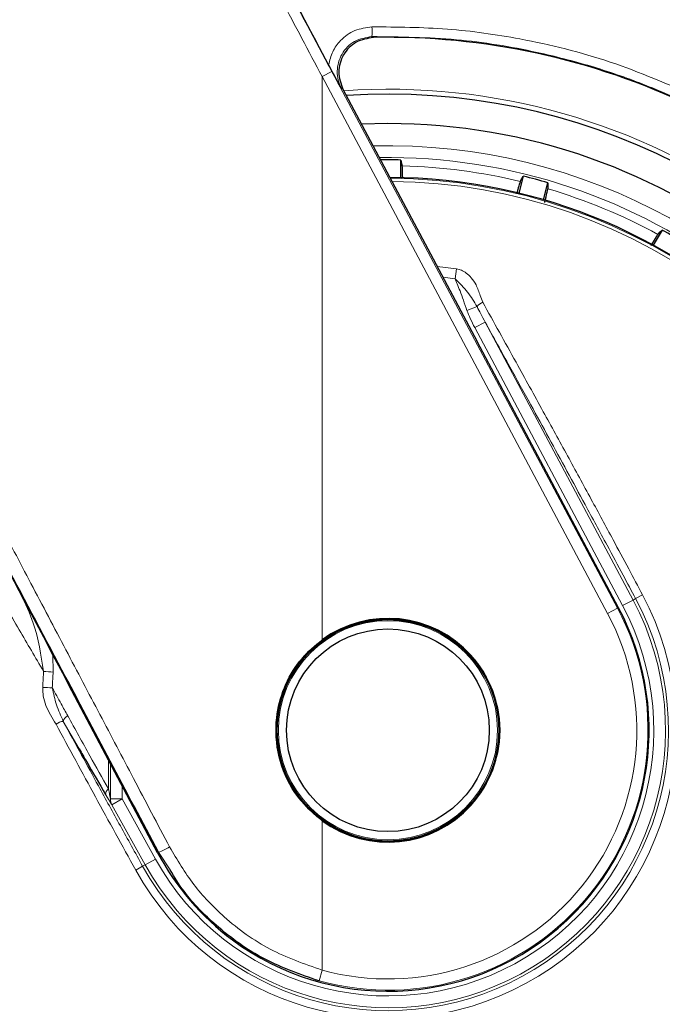
# Model space of a CAD drawing. Units: millimetres. Extents: x 0 to 210, y 0 to 297.
# Drawn here: x 161 to 164, y 188 to 192 of the extents above; entities that cross this region are included whole.
import ezdxf

# ---------------------------------------------------------------- set-up
doc = ezdxf.new("R2010")
doc.units = ezdxf.units.MM
doc.styles.add('SLDTEXTSTYLE0', font='TXT', dxfattribs={"width": 0.75})
doc.dimstyles.new('SLDDIMSTYLE4', dxfattribs={"dimtxt": 3.5, "dimasz": 3.302, "dimexe": 0, "dimexo": 0.0625, "dimgap": 0.875, "dimtad": 1, "dimdec": 0, "dimlfac": 20, "dimrnd": 1e-09, "dimzin": 12, "dimdsep": 46, "dimtxsty": 'SLDTEXTSTYLE0', "dimsah": 1, "dimcen": 0.09, "dimadec": 0, "dimazin": 3, "dimtol": 1, "dimtp": 3, "dimtm": 3, "dimtfac": 1, "dimtdec": 0, "dimtmove": 0, "dimatfit": 0, "dimfxl": 0, "dimfrac": 2, "dimtolj": 1, "dimarcsym": 0})

# ---------------------------------------------------------------- blocks, each defined once
blk = doc.blocks.new('_D_5')
at = {"color": 7, "linetype": 'Continuous', "lineweight": 0}
for p, q in [((174.7763, 193.6757), (174.7763, 211.3468)), ((164.0435, 193.6757), (175.7763, 193.6757)), ((174.7763, 193.6757), (174.7763, 185.5957)), ((163.9185, 185.5957), (175.7763, 185.5957)), ((174.7763, 185.5957), (174.7763, 179.2457))]:
    blk.add_line(p, q, dxfattribs=at)
at = {"color": 7, "linetype": 'Continuous', "lineweight": 18}
for points in [[(174.7763, 193.6757), (175.2763, 196.9777), (174.2763, 196.9777)], [(174.7763, 185.5957), (174.2763, 182.2937), (175.2763, 182.2937)]]:
    blk.add_solid(points, dxfattribs=at)
at = {"color": 7, "linetype": 'Continuous', "lineweight": 18, "char_height": 3.5, "attachment_point": 1, "rotation": 90, "style": 'SLDTEXTSTYLE0'}
for s, insert in [('±3', (170.2646, 206.2183)), ('162', (170.2646, 197.1475))]:
    blk.add_mtext(s, dxfattribs=dict(at, insert=insert))

msp = doc.modelspace()

# ---------------------------------------------------------------- linework, layer by layer
at = {"color": 7, "linetype": 'Continuous', "lineweight": 25}
for p, q in [((162.66681, 191.54541), (162.28929, 192.25579)), ((162.72735, 191.44146), (163.29639, 190.3709)), ((162.91851, 191.29574), (162.80611, 191.29328)), ((162.97286, 191.06636), (162.97286, 191.14112)), ((163.49245, 191.07272), (163.4731, 191.0005)), ((163.5781, 190.97237), (163.59745, 191.04458)), ((164.08163, 190.84403), (164.04425, 190.77928)), ((163.89682, 189.24092), (163.29639, 190.3709)), ((161.9414, 188.2012), (161.61677, 188.81365))]:
    msp.add_line(p, q, dxfattribs=at)
at = {"color": 8, "linetype": 'Continuous', "lineweight": 18}
for p, q in [((162.61887, 191.63396), (162.68091, 191.51731)), ((162.68091, 191.51731), (162.63897, 191.49502)), ((162.63897, 189.10467), (162.63897, 191.49502)), ((162.63897, 191.49502), (163.85057, 189.21633)), ((162.68091, 191.51731), (163.89251, 189.23862)), ((163.1272, 190.68921), (163.20985, 190.67868)), ((163.20985, 190.67868), (163.20362, 190.63683)), ((163.20361, 190.63681), (163.1513, 190.64387)), ((163.29667, 190.51898), (163.25336, 190.50208)), ((163.3309, 190.45325), (163.28681, 190.42981)), ((163.95816, 189.27353), (163.3309, 190.45325)), ((163.91408, 189.25009), (163.28681, 190.42981)), ((163.95816, 189.27353), (163.96914, 189.27937)), ((163.99886, 189.29517), (163.96914, 189.27937)), ((163.89251, 189.23862), (163.85057, 189.21633)), ((163.89682, 189.24092), (163.89251, 189.23862)), ((163.95816, 189.27353), (163.91408, 189.25009)), ((161.49838, 188.96785), (161.4973, 189.04059)), ((161.54127, 188.75856), (161.60864, 188.64151)), ((161.73301, 188.59435), (161.73268, 188.47178)), ((161.74175, 188.57786), (161.74151, 188.42913)), ((161.79096, 188.42913), (161.79096, 188.48503)), ((161.72062, 188.44801), (161.72942, 188.4332)), ((161.74151, 188.42913), (161.79096, 188.42913)), ((161.74729, 188.40493), (161.79096, 188.42913)), ((161.74729, 188.40493), (161.88866, 188.14988)), ((161.79096, 188.42913), (161.93233, 188.17409)), ((162.63897, 187.70279), (162.63897, 188.33681)), ((161.9414, 188.2012), (161.94505, 188.20314)), ((161.99398, 188.12809), (161.94505, 188.20314)), ((161.88866, 188.14988), (161.87778, 188.14386)), ((161.88866, 188.14988), (161.93233, 188.17409)), ((161.84834, 188.12754), (161.87778, 188.14386)), ((162.6264, 187.65699), (162.63897, 187.70279))]:
    msp.add_line(p, q, dxfattribs=at)
at = {"color": 8, "linetype": 'Continuous', "lineweight": 18, "flags": 128}
for points in [[(162.85705, 191.66145), (162.85337, 191.66349), (162.85025, 191.66522)], [(162.72739, 191.44128), (162.72385, 191.44335), (162.72085, 191.44511)]]:
    msp.add_lwpolyline(points, dxfattribs=at)
at = {"color": 7, "linetype": 'Continuous', "lineweight": 25, "flags": 128}
for points in [[(162.97286, 191.14112), (162.97634, 191.12712), (162.97905, 191.11619)], [(163.48002, 191.05024), (163.48696, 191.06279), (163.49245, 191.07272)], [(163.59745, 191.04458), (163.59718, 191.03015), (163.59697, 191.0189)], [(164.06381, 190.82553), (164.07376, 190.83586), (164.08163, 190.84403)]]:
    msp.add_lwpolyline(points, dxfattribs=at)
at = {"color": 7, "linetype": 'Continuous', "lineweight": 25}
for radius in [0.47397, 0.47, 0.43]:
    msp.add_circle((162.91851, 188.72074), radius, dxfattribs=at)
at = {"color": 8, "linetype": 'Continuous', "lineweight": 18}
msp.add_circle((162.91851, 188.72074), 0.465, dxfattribs=at)
for centre, radius, start, end in [((162.51257, 191.68867), 0.3385, 356.02896, 3.01392), ((162.91851, 188.72074), 2.72094, 141.90517, 93.95833), ((162.91851, 188.72074), 2.48091, 270, 91.46121), ((162.91851, 188.72074), 3.06098, 139.1249, 51.88211), ((162.91851, 188.72074), 2.43103, 144.96691, 90.87278), ((162.91851, 188.72074), 2.39622, 76.44766, 88.55234), ((162.91851, 188.72074), 2.34296, 149.56932, 89.7642), ((162.91851, 188.72074), 2.32945, 149.56932, 89.5857), ((162.91851, 188.72074), 2.39622, 61.44766, 73.55234), ((163.33831, 190.48988), 0.0508, 110.46934, 145.05249), ((162.91851, 188.72074), 2.48091, 144.38255, 270), ((162.91851, 188.72074), 1.22358, 209, 28), ((162.91851, 188.72074), 1.18992, 209, 28), ((162.91851, 188.72074), 1.17748, 209, 28), ((162.91851, 188.72074), 1.12755, 209, 28), ((162.91851, 188.72074), 1.10312, 254.6447, 28), ((162.91851, 188.72074), 1.05563, 254.6447, 28), ((161.40399, 187.85211), 1.11972, 85.16447, 87.26735), ((161.40669, 187.42156), 1.48207, 86.59952, 88.18394), ((161.57566, 188.75074), 0.03527, 116.39363, 167.18767), ((161.54465, 188.70357), 0.0551, 93.52328, 128.6037), ((161.74771, 188.44922), 0.02711, 123.66008, 182.54169), ((161.78999, 188.4279), 0.04849, 178.54398, 208.28297), ((161.85088, 188.46269), 0.2761, 289.94283, 300.76435)]:
    msp.add_arc(centre, radius, start, end, dxfattribs=at)
at = {"color": 7, "linetype": 'Continuous', "lineweight": 25}
for centre, radius, start, end in [((162.91851, 188.72074), 2.7, 270, 93.76), ((162.91851, 188.72074), 2.575, 143.34965, 90), ((162.91851, 188.72074), 2.421, 88.71358, 90.7511), ((162.91851, 188.72074), 3.125, 180, 49.01914), ((162.91851, 188.72074), 2.34625, 270, 89.80732), ((162.91851, 188.72074), 2.421, 73.71358, 76.28642), ((162.91851, 188.72074), 2.421, 58.71358, 61.28642), ((162.91851, 188.72074), 2.7, 142.10176, 270), ((162.91851, 188.72074), 2.34625, 146.0255, 270), ((162.91851, 188.72108), 1.10785, 233.42702, 27.98459), ((162.91851, 188.72074), 0.47491, 233.94208, 126.05792)]:
    msp.add_arc(centre, radius, start, end, dxfattribs=at)
for centre, major_axis, ratio, start_param, end_param in [((162.91687, 188.6691), (2.11581, 2.11686), 0.9999997, 0.338466, 0.8051398), ((160.93976, 190.0459), (-1.2945, 2.43534), 0.0081916, 4.177516, 5.2672944), ((162.9221, 188.72101), (1.10669, 0.08487), 0.9999947, 3.5524524, 3.9949074)]:
    msp.add_ellipse(centre, major_axis=major_axis, ratio=ratio, start_param=start_param, end_param=end_param, dxfattribs=at)
at = {"color": 8, "linetype": 'Continuous', "lineweight": 18}
for points, knots in [([(165.98798, 191.67007), (165.82672, 191.75563), (165.49864, 191.92971), (164.97974, 192.16135), (164.4288, 192.37679), (163.88556, 192.55841), (163.35288, 192.7126), (162.83205, 192.84351), (162.27704, 192.96475), (161.89353, 193.03304), (161.69566, 193.06827)], [0, 0, 0, 0, 0.12071278, 0.24557513, 0.37557899, 0.51186977, 0.62429039, 0.74232226, 0.86705169, 1, 1, 1, 1]), ([(165.94908, 191.60601), (165.78634, 191.69223), (165.45508, 191.86772), (164.93055, 192.10082), (164.37273, 192.31744), (163.82179, 192.49978), (163.28058, 192.65439), (162.75021, 192.78554), (162.18459, 192.90662), (161.79359, 192.97452), (161.59204, 193.00952)], [0, 0, 0, 0, 0.1200771, 0.2444254, 0.374082, 0.5102489, 0.6227763, 0.7411458, 0.8665654, 1, 1, 1, 1]), ([(162.24943, 192.23296), (162.32216, 192.09525), (162.45203, 191.84933), (162.58185, 191.60328), (162.63897, 191.49502)], [0, 0, 0, 0, 0.5599844, 1, 1, 1, 1]), ([(162.8506, 191.70646), (162.8258, 191.70308), (162.77628, 191.69633), (162.71887, 191.65436), (162.68082, 191.60228), (162.67148, 191.56436), (162.66681, 191.54541)], [0, 0, 0, 0, 0.2804516, 0.5601923, 0.7802255, 1, 1, 1, 1]), ([(164.22997, 191.40925), (164.10834, 191.462), (163.86565, 191.56727), (163.50719, 191.65559), (163.16789, 191.70396), (162.9574, 191.70562), (162.8506, 191.70646)], [0, 0, 0, 0, 0.2789762, 0.5566882, 0.7750777, 1, 1, 1, 1]), ([(162.85025, 191.66522), (162.82478, 191.66082), (162.77389, 191.65201), (162.71801, 191.59383), (162.70051, 191.53084), (162.70553, 191.47987), (162.71577, 191.45665), (162.72085, 191.44511)], [0, 0, 0, 0, 0.2507873, 0.5008303, 0.7502284, 0.8758712, 1, 1, 1, 1]), ([(164.21145, 191.37192), (164.14157, 191.40349), (164.00092, 191.46705), (163.78001, 191.54201), (163.51654, 191.61001), (163.20553, 191.66086), (162.96996, 191.66375), (162.85025, 191.66522)], [0, 0, 0, 0, 0.1636613, 0.3294323, 0.4973155, 0.7445777, 1, 1, 1, 1]), ([(163.20985, 190.67868), (163.21666, 190.67712), (163.23134, 190.67376), (163.25289, 190.66083), (163.27454, 190.63998), (163.29601, 190.60774), (163.30747, 190.57131), (163.31694, 190.54679), (163.32054, 190.5375)], [0, 0, 0, 0, 0.105417, 0.2271848, 0.3796967, 0.5736845, 0.8384248, 1, 1, 1, 1]), ([(163.29667, 190.51898), (163.28429, 190.53989), (163.25934, 190.58203), (163.22229, 190.61846), (163.20361, 190.63683)], [0, 0, 0, 0, 0.4959098, 1, 1, 1, 1]), ([(163.25336, 190.50208), (163.2486, 190.51667), (163.23947, 190.54465), (163.22563, 190.58246), (163.21316, 190.61252), (163.20641, 190.62971), (163.20361, 190.63683)], [0, 0, 0, 0, 0.3204659, 0.6143938, 0.8404075, 1, 1, 1, 1]), ([(163.32054, 190.5375), (163.36759, 190.45283), (163.45272, 190.29963), (163.57298, 190.08159), (163.67943, 189.88746), (163.77823, 189.70603), (163.86486, 189.54575), (163.93751, 189.41031), (163.97921, 189.33206), (163.99886, 189.29517)], [0, 0, 0, 0, 0.21118016, 0.3821388, 0.53329393, 0.68062094, 0.81603537, 0.91327275, 1, 1, 1, 1]), ([(163.28681, 190.42981), (163.28026, 190.44253), (163.26808, 190.46615), (163.25801, 190.49074), (163.25336, 190.50208)], [0, 0, 0, 0, 0.5385159, 1, 1, 1, 1]), ([(163.3309, 190.45325), (163.32455, 190.465), (163.31281, 190.48675), (163.30175, 190.50883), (163.29667, 190.51898)], [0, 0, 0, 0, 0.5402108, 1, 1, 1, 1]), ([(163.3309, 190.45325), (163.36574, 190.39025), (163.4299, 190.27424), (163.52018, 190.10997), (163.60103, 189.96223), (163.67801, 189.82091), (163.76028, 189.66913), (163.83981, 189.52151), (163.91121, 189.38819), (163.95153, 189.31245), (163.96914, 189.27937)], [0, 0, 0, 0, 0.1660974, 0.3059078, 0.4267146, 0.5465242, 0.6666172, 0.8111158, 0.9174869, 1, 1, 1, 1]), ([(161.99211, 188.22544), (161.94111, 188.32232), (161.84254, 188.50959), (161.69592, 188.78836), (161.55075, 189.06448), (161.40604, 189.33984), (161.30962, 189.52346), (161.2626, 189.61299)], [0, 0, 0, 0, 0.2091236, 0.4042485, 0.6021916, 0.8060381, 1, 1, 1, 1]), ([(161.11274, 189.55757), (161.15499, 189.48581), (161.23477, 189.3503), (161.34985, 189.15437), (161.42285, 189.02959), (161.45738, 188.97057)], [0, 0, 0, 0, 0.3723763, 0.7031258, 1, 1, 1, 1]), ([(161.45738, 188.97057), (161.4468, 189.04004), (161.42938, 189.1545), (161.37995, 189.25889), (161.36052, 189.29993)], [0, 0, 0, 0, 0.6069085, 1, 1, 1, 1]), ([(161.45365, 188.90289), (161.45425, 188.91539), (161.45533, 188.93796), (161.45674, 188.96051), (161.45738, 188.97057)], [0, 0, 0, 0, 0.55386315, 1, 1, 1, 1]), ([(161.4946, 188.90102), (161.4952, 188.91337), (161.4963, 188.93566), (161.49774, 188.95793), (161.49838, 188.96785)], [0, 0, 0, 0, 0.55411762, 1, 1, 1, 1]), ([(161.45365, 188.90289), (161.45396, 188.89029), (161.45461, 188.86406), (161.47155, 188.80954), (161.49441, 188.77241), (161.51028, 188.74663)], [0, 0, 0, 0, 0.2203964, 0.4587084, 1, 1, 1, 1]), ([(161.4946, 188.90102), (161.50712, 188.87825), (161.52896, 188.83855), (161.55071, 188.79913), (161.55998, 188.78234)], [0, 0, 0, 0, 0.5737615, 1, 1, 1, 1]), ([(161.54127, 188.75856), (161.53084, 188.78162), (161.5102, 188.82723), (161.49976, 188.87661), (161.4946, 188.90102)], [0, 0, 0, 0, 0.5054985, 1, 1, 1, 1]), ([(161.55998, 188.78234), (161.59153, 188.72529), (161.6496, 188.62031), (161.70663, 188.51835), (161.73268, 188.47178)], [0, 0, 0, 0, 0.5433311, 1, 1, 1, 1]), ([(161.84834, 188.12754), (161.79118, 188.23112), (161.67675, 188.43847), (161.5658, 188.64385), (161.51028, 188.74663)], [0, 0, 0, 0, 0.4995838, 1, 1, 1, 1]), ([(161.87778, 188.14386), (161.84623, 188.2009), (161.78329, 188.31468), (161.69708, 188.47196), (161.61639, 188.61992), (161.56713, 188.71084), (161.54127, 188.75856)], [0, 0, 0, 0, 0.2772158, 0.5529761, 0.7653686, 1, 1, 1, 1]), ([(161.73268, 188.47178), (161.73438, 188.46308), (161.7368, 188.45063), (161.73967, 188.43684), (161.74099, 188.43091), (161.74142, 188.42944), (161.74151, 188.42913)], [0, 0, 0, 0, 0.5694751, 0.8155608, 0.9611395, 1, 1, 1, 1]), ([(162.63897, 187.70279), (162.56396, 187.72898), (162.4134, 187.78154), (162.23207, 187.9134), (162.0889, 188.06246), (162.0244, 188.17106), (161.99211, 188.22544)], [0, 0, 0, 0, 0.27764147, 0.5573007, 0.7783077, 1, 1, 1, 1])]:
    msp.add_open_spline(points, degree=3, knots=knots, dxfattribs=at)
at = {"color": 7, "linetype": 'Continuous', "lineweight": 25}
for points, knots in [([(162.28828, 192.25526), (162.36159, 192.11755), (162.4718, 191.9105), (162.58197, 191.70334), (162.61887, 191.63396)], [0, 0, 0, 0, 0.6650984, 1, 1, 1, 1]), ([(162.85705, 191.66145), (162.83156, 191.65708), (162.78063, 191.64836), (162.72526, 191.59059), (162.7017, 191.5142), (162.71883, 191.46558), (162.72739, 191.44128)], [0, 0, 0, 0, 0.25050804, 0.50076188, 0.75051603, 1, 1, 1, 1]), ([(162.72085, 191.44511), (162.7092, 191.46656), (162.69191, 191.49838), (162.67298, 191.53385), (162.66681, 191.54541)], [0, 0, 0, 0, 0.6742382, 1, 1, 1, 1]), ([(162.98096, 191.06519), (162.98094, 191.06717), (162.98072, 191.08518), (162.98004, 191.10552), (162.97938, 191.11264), (162.97905, 191.11619)], [0, 0, 0, 0, 0.0581526, 0.5291394, 1, 1, 1, 1]), ([(163.48002, 191.05024), (163.47851, 191.04628), (163.47591, 191.03948), (163.46742, 191.00985), (163.46387, 190.99745)], [0, 0, 0, 0, 0.5815063, 1, 1, 1, 1]), ([(163.5837, 190.9616), (163.58486, 190.96613), (163.59005, 190.98643), (163.59523, 191.00854), (163.59639, 191.01545), (163.59697, 191.0189)], [0, 0, 0, 0, 0.1258025, 0.5629598, 1, 1, 1, 1]), ([(164.06381, 190.82553), (164.06129, 190.82204), (164.05683, 190.81586), (164.04045, 190.78859), (164.03334, 190.77674)], [0, 0, 0, 0, 0.5656437, 1, 1, 1, 1]), ([(161.94505, 188.20314), (161.80841, 188.46076), (161.58646, 188.8792), (161.36564, 189.2963), (161.28077, 189.45661)], [0, 0, 0, 0, 0.61565855, 1, 1, 1, 1]), ([(162.63897, 188.33681), (162.59733, 188.37418), (162.51407, 188.44892), (162.44782, 188.60673), (162.43737, 188.76348), (162.47371, 188.90285), (162.5391, 189.01894), (162.60568, 189.07609), (162.63897, 189.10467)], [0, 0, 0, 0, 0.1865586, 0.3730678, 0.5594839, 0.7062675, 0.8531315, 1, 1, 1, 1]), ([(161.60864, 188.64151), (161.61886, 188.62374), (161.65661, 188.55809), (161.69363, 188.49443), (161.72062, 188.44801)], [0, 0, 0, 0, 0.270759, 1, 1, 1, 1]), ([(161.72942, 188.4332), (161.73202, 188.4288), (161.73715, 188.42007), (161.74234, 188.41187), (161.74573, 188.40683), (161.74678, 188.40555), (161.74729, 188.40493)], [0, 0, 0, 0, 0.33023, 0.6547952, 0.8330478, 1, 1, 1, 1]), ([(162.6264, 187.65699), (162.54735, 187.6843), (162.38881, 187.73906), (162.19862, 187.87745), (162.06643, 188.00996), (162.01294, 188.09719), (161.99398, 188.12809)], [0, 0, 0, 0, 0.30915355, 0.62007057, 0.86538331, 1, 1, 1, 1])]:
    msp.add_open_spline(points, degree=3, knots=knots, dxfattribs=at)

# ---------------------------------------------------------------- dimensions: what is measured, and where the dimension line sits
at = {"color": 7, "linetype": 'Continuous', "lineweight": 18}
dim = msp.add_linear_dim(base=(174.7763, 185.59574), p1=(163.04351, 193.67574), p2=(162.91851, 185.59574), angle=90, dimstyle='SLDDIMSTYLE4', dxfattribs=at)
dim.commit()
dim.dimension.update_dxf_attribs({"geometry": '_D_5', "text_midpoint": (174.7763, 204.24716), "dimtype": 160})

doc.saveas('drawing.dxf')
